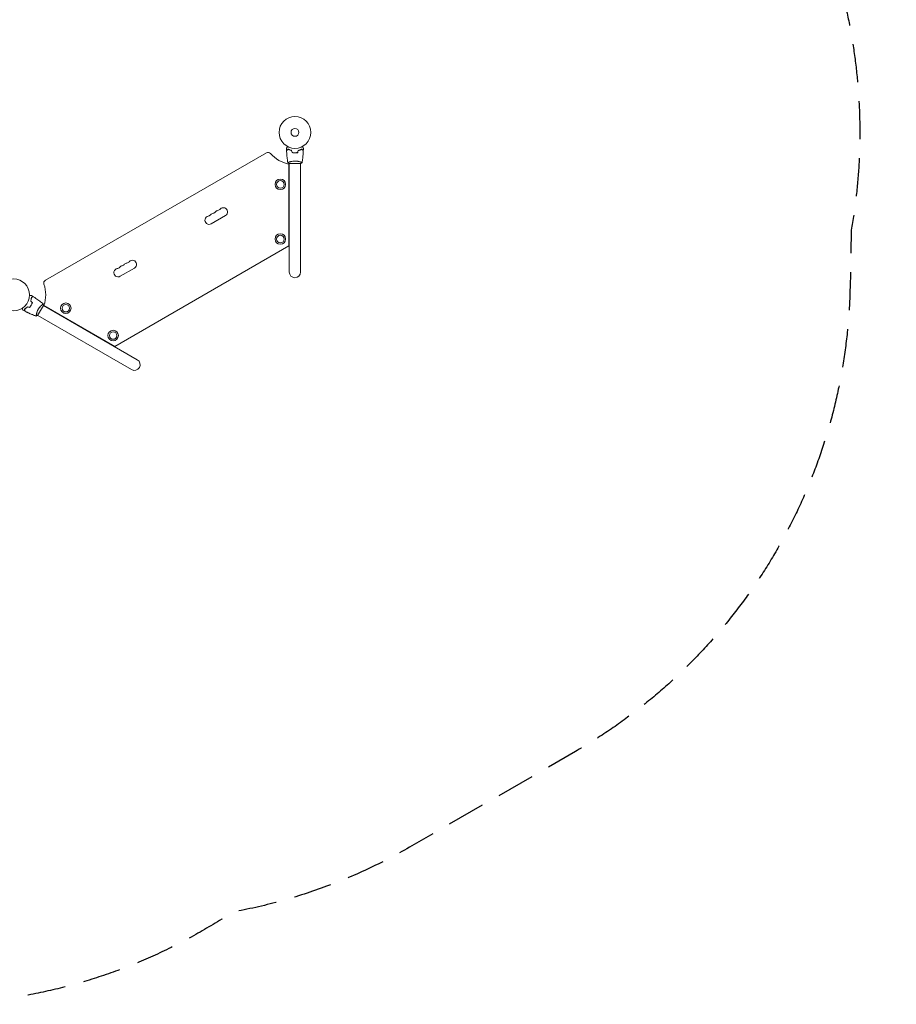
# Model space of a CAD drawing. Units: millimetres. Extents: x -3480 to 3480, y -3300 to 3810.
# Drawn here: x 562 to 3480, y -3300 to -21 of the extents above; entities that cross this region are included whole.
import ezdxf

# ---------------------------------------------------------------- set-up
doc = ezdxf.new("R2010")
doc.units = ezdxf.units.MM
doc.header["$LTSCALE"] = 20
doc.linetypes.add('HIDDEN', pattern=[9.525, 6.35, -3.175])
doc.layers.add('2d', color=230, linetype='Continuous')
doc.layers.add('CSA-SafetyZone', color=63, linetype='HIDDEN')

msp = doc.modelspace()

# ---------------------------------------------------------------- linework, layer by layer
at = {"layer": '2d', "lineweight": 0}
for p, q in [((1382.8, -463.7), (647.2, -888.4)), ((1458, -773.9), (1458, -501.5)), ((1458.5, -500), (1497.5, -500)), ((1459, -494.9), (1459, -494.8)), ((1459, -500), (1459, -861)), ((1497, -494.9), (1497, -494.9)), ((1497, -861), (1497, -500)), ((1458, -549), (1459, -549)), ((1459, -589), (1458, -589)), ((1199.3, -700.2), (1246.9, -672.7)), ((1458, -731), (1459, -731)), ((878.3, -1108.7), (1458, -773.9)), ((1459, -771), (1458, -771)), ((896.1, -875.2), (943.8, -847.7)), ((621.3, -1005.9), (640.8, -972.2)), ((636.1, -970), (636.1, -970)), ((953.2, -1153.1), (640.6, -972.6)), ((642.4, -972.5), (878.3, -1108.7)), ((617.1, -1002.9), (617.1, -1002.9)), ((934.2, -1186), (621.6, -1005.5)), ((683, -997.1), (683.5, -996.2)), ((718.1, -1016.2), (717.6, -1017.1)), ((840.6, -1088.1), (841.1, -1087.2)), ((875.8, -1107.2), (875.3, -1108.1))]:
    msp.add_line(p, q, dxfattribs=at)
for centre, radius in [((1478, -396), 53), ((1478, -396), 13), ((1429.5, -569), 17.5), ((1429.5, -569), 12.5), ((1429.5, -751), 17.5), ((1429.5, -751), 12.5), ((541, -937), 53), ((715.1, -981.5), 17.5), ((715.1, -981.5), 12.5), ((872.7, -1072.5), 17.5), ((872.7, -1072.5), 12.5)]:
    msp.add_circle(centre, radius, dxfattribs=at)
for centre, radius, start, end in [((1388.3, -473.2), 11, 40.7119, 120), ((1478, -396), 107.4, 220.7119, 259.2638), ((1218.7, -642.2), 14, 280.8901, 319.1099), ((1239.9, -660.6), 14, 300, 139.1099), ((1192.3, -688.1), 14, 100.8901, 300), ((1187, -660.6), 14, 280.8901, 319.1099), ((1208.1, -678.9), 14, 100.8901, 139.1099), ((1202.8, -651.4), 14, 280.8901, 319.1099), ((1224, -669.7), 14, 100.8901, 139.1099), ((889.1, -863.1), 14, 100.8901, 300), ((883.9, -835.6), 14, 280.8901, 319.1099), ((905, -853.9), 14, 100.8901, 139.1099), ((899.7, -826.4), 14, 280.8901, 319.1099), ((920.9, -844.7), 14, 100.8901, 139.1099), ((915.6, -817.2), 14, 280.8901, 319.1099), ((936.8, -835.6), 14, 300, 139.1099), ((1478, -861), 19, 180, 360), ((652.7, -897.9), 11, 120, 199.2881), ((541, -937), 107.4, 340.7362, 19.2881), ((943.7, -1169.5), 19, 240, 60)]:
    msp.add_arc(centre, radius, start, end, dxfattribs=at)
for points, knots in [([(1450, -448.4), (1450, -448.4), (1450, -448.4), (1450, -448.4), (1450, -448.4), (1450, -448.4), (1450, -448.4), (1450.1, -448.4), (1450.1, -448.3), (1450.1, -448.3), (1450.2, -448.2), (1450.4, -447.8), (1450.6, -447.5), (1451, -446.8), (1451.1, -446.5), (1451.4, -446), (1451.6, -445.7), (1452.1, -444.8), (1452.5, -444.1), (1453, -443.2), (1453.1, -443), (1453.2, -442.9)], [0.03093242, 0.03093242, 0.03093242, 0.03093242, 0.03756195, 0.03756195, 0.04131815, 0.04131815, 0.04225719, 0.04225719, 0.04319624, 0.04319624, 0.04507434, 0.04507434, 0.04883054, 0.04883054, 0.05070863, 0.05070863, 0.05258673, 0.05258673, 0.05634293, 0.05634293, 0.05718798, 0.05718798, 0.05718798, 0.05718798]), ([(1450, -448.4), (1450, -448.4), (1450, -448.4), (1450, -448.4), (1450, -448.4), (1450, -448.4), (1450, -448.4), (1450.1, -448.4)], [0.032466378, 0.032466378, 0.032466378, 0.032466378, 0.03756195, 0.03756195, 0.041318145, 0.041318145, 0.042083011, 0.042083011, 0.042083011, 0.042083011]), ([(1455, -451.5), (1454.4, -452.1), (1453.9, -452.6), (1453, -453.6), (1452.6, -454), (1452, -454.6), (1451.8, -454.7), (1451.5, -455.1), (1451.3, -455.2), (1450.9, -455.7), (1450.7, -455.9), (1450.4, -456.1), (1450.4, -456.2), (1450.3, -456.2), (1450.3, -456.2), (1450.3, -456.3), (1450.3, -456.3), (1450.2, -456.3), (1450.2, -456.3), (1450.2, -456.3), (1450.2, -456.3), (1450.2, -456.3), (1450.2, -456.3), (1450.2, -456.3)], [0, 0, 0, 0, 0.0035063, 0.0035063, 0.0070126, 0.0070126, 0.00876575, 0.00876575, 0.0105189, 0.0105189, 0.0140252, 0.0140252, 0.01577835, 0.01577835, 0.01665493, 0.01665493, 0.0175315, 0.0175315, 0.02103781, 0.02103781, 0.02454411, 0.02454411, 0.0274484, 0.0274484, 0.0274484, 0.0274484]), ([(1455, -451.8), (1454.5, -452.3), (1454, -452.9), (1453, -453.8), (1452.6, -454.2), (1452, -454.8), (1451.8, -455), (1451.5, -455.3), (1451.3, -455.5), (1450.9, -455.9), (1450.7, -456.1), (1450.5, -456.4), (1450.4, -456.4), (1450.3, -456.5), (1450.3, -456.5), (1450.3, -456.6), (1450.2, -456.6), (1450.2, -456.6), (1450.2, -456.6), (1450.2, -456.6), (1450.2, -456.6), (1450.2, -456.6)], [0, 0, 0, 0, 0.00350666, 0.00350666, 0.00701332, 0.00701332, 0.00876665, 0.00876665, 0.01051997, 0.01051997, 0.01402663, 0.01402663, 0.01577996, 0.01577996, 0.01753329, 0.01753329, 0.02103995, 0.02103995, 0.02454661, 0.02454661, 0.02744921, 0.02744921, 0.02744921, 0.02744921]), ([(1454.5, -497), (1454, -493.7), (1453.4, -490.5), (1452.2, -482.1), (1451.6, -476.9), (1450.7, -466.7), (1450.4, -461.7), (1450.2, -456.6)], [0.059167, 0.059167, 0.059167, 0.059167, 10.001334, 10.001334, 25.653129, 25.653129, 40.963039, 40.963039, 40.963039, 40.963039]), ([(1467.1, -456), (1465.9, -455.8), (1464.7, -455.4), (1462.5, -454.8), (1461.4, -454.4), (1459.9, -453.8), (1459.4, -453.6), (1458.4, -453.2), (1457.9, -453), (1456.6, -452.4), (1455.8, -451.9), (1455, -451.5)], [0, 0, 0, 0, 0.00404294, 0.00404294, 0.00808588, 0.00808588, 0.01010735, 0.01010735, 0.01212882, 0.01212882, 0.01617176, 0.01617176, 0.01617176, 0.01617176]), ([(1466.9, -456.2), (1465.7, -455.9), (1464.6, -455.6), (1462.4, -454.9), (1461.3, -454.6), (1459.3, -453.8), (1458.4, -453.4), (1456.6, -452.6), (1455.8, -452.2), (1455, -451.8)], [0, 0, 0, 0, 0.00398181, 0.00398181, 0.00796362, 0.00796362, 0.01194542, 0.01194542, 0.01592723, 0.01592723, 0.01592723, 0.01592723]), ([(1489, -456), (1490.2, -455.8), (1491.4, -455.4), (1493.6, -454.8), (1494.7, -454.4), (1496.2, -453.8), (1496.7, -453.6), (1497.7, -453.2), (1498.1, -453), (1499.5, -452.4), (1500.3, -451.9), (1501.1, -451.5)], [0, 0, 0, 0, 0.00404294, 0.00404294, 0.00808588, 0.00808588, 0.01010735, 0.01010735, 0.01212882, 0.01212882, 0.01617176, 0.01617176, 0.01617176, 0.01617176]), ([(1489.1, -456.2), (1490.3, -455.9), (1491.5, -455.6), (1493.7, -454.9), (1494.8, -454.6), (1496.7, -453.8), (1497.7, -453.4), (1499.5, -452.6), (1500.3, -452.2), (1501, -451.8)], [0, 0, 0, 0, 0.00398181, 0.00398181, 0.00796362, 0.00796362, 0.01194542, 0.01194542, 0.01592723, 0.01592723, 0.01592723, 0.01592723]), ([(1501, -451.8), (1501.6, -452.3), (1502.1, -452.9), (1503.1, -453.8), (1503.5, -454.2), (1504.1, -454.8), (1504.3, -455), (1504.6, -455.3), (1504.7, -455.5), (1505.2, -455.9), (1505.4, -456.1), (1505.6, -456.4), (1505.7, -456.4), (1505.8, -456.5), (1505.8, -456.5), (1505.8, -456.6), (1505.8, -456.6), (1505.9, -456.6), (1505.9, -456.6), (1505.9, -456.6), (1505.9, -456.6), (1505.9, -456.6)], [0, 0, 0, 0, 0.00350666, 0.00350666, 0.00701332, 0.00701332, 0.00876665, 0.00876665, 0.01051997, 0.01051997, 0.01402663, 0.01402663, 0.01577996, 0.01577996, 0.01753329, 0.01753329, 0.02103995, 0.02103995, 0.02454661, 0.02454661, 0.02744921, 0.02744921, 0.02744921, 0.02744921]), ([(1501.1, -451.5), (1501.6, -452.1), (1502.1, -452.6), (1503.1, -453.6), (1503.5, -454), (1504.1, -454.6), (1504.3, -454.7), (1504.6, -455.1), (1504.8, -455.2), (1505.2, -455.7), (1505.4, -455.9), (1505.6, -456.1), (1505.7, -456.2), (1505.8, -456.2), (1505.8, -456.2), (1505.8, -456.3), (1505.8, -456.3), (1505.8, -456.3), (1505.8, -456.3), (1505.9, -456.3), (1505.9, -456.3), (1505.9, -456.3), (1505.9, -456.3), (1505.9, -456.3)], [0, 0, 0, 0, 0.0035063, 0.0035063, 0.0070126, 0.0070126, 0.00876575, 0.00876575, 0.0105189, 0.0105189, 0.0140252, 0.0140252, 0.01577835, 0.01577835, 0.01665493, 0.01665493, 0.0175315, 0.0175315, 0.02103781, 0.02103781, 0.02454411, 0.02454411, 0.0274484, 0.0274484, 0.0274484, 0.0274484]), ([(1505.9, -456.6), (1505.7, -459.9), (1505.6, -463.2), (1505, -471.7), (1504.4, -476.9), (1503.2, -487), (1502.4, -492), (1501.6, -497)], [0, 0, 0, 0, 10.001335, 10.001335, 25.652861, 25.652861, 40.904303, 40.904303, 40.904303, 40.904303]), ([(1502.9, -442.9), (1503, -443), (1503.1, -443.2), (1503.6, -444.1), (1504, -444.8), (1504.5, -445.7), (1504.7, -446), (1505, -446.6), (1505.1, -446.8), (1505.4, -447.3), (1505.5, -447.5), (1505.7, -447.8), (1505.8, -448), (1505.9, -448.2), (1506, -448.3), (1506, -448.4), (1506, -448.4), (1506, -448.4), (1506, -448.4), (1506, -448.4), (1506, -448.4), (1506.1, -448.4), (1506.1, -448.4), (1506.1, -448.4)], [0.00292306, 0.00292306, 0.00292306, 0.00292306, 0.00379004, 0.00379004, 0.00758008, 0.00758008, 0.0094751, 0.0094751, 0.01137012, 0.01137012, 0.01326514, 0.01326514, 0.01516016, 0.01516016, 0.01705518, 0.01705518, 0.01800269, 0.01800269, 0.0189502, 0.0189502, 0.02274024, 0.02274024, 0.02935902, 0.02935902, 0.02935902, 0.02935902]), ([(1454.5, -497), (1454.5, -497), (1454.5, -497), (1454.5, -497), (1454.5, -497), (1454.5, -497), (1454.5, -496.9), (1454.6, -496.9), (1454.6, -496.9), (1454.8, -496.7), (1455.1, -496.5), (1455.9, -496.2), (1456.2, -496), (1456.8, -495.7), (1457.2, -495.6), (1458.4, -495.1), (1459.3, -494.7), (1460.7, -494.3), (1460.9, -494.2), (1461.5, -494), (1461.8, -493.9), (1462.7, -493.6), (1463.3, -493.5), (1464.6, -493.1), (1465.3, -492.9), (1466.3, -492.7), (1466.7, -492.6), (1467.4, -492.4), (1467.8, -492.4), (1469.7, -492), (1471.3, -491.7), (1473.8, -491.5), (1474.6, -491.4), (1476.3, -491.3), (1477.2, -491.3), (1478, -491.3)], [0.12220864, 0.12220864, 0.12220864, 0.12220864, 0.12268837, 0.12268837, 0.12524335, 0.12524335, 0.12652085, 0.12652085, 0.12779834, 0.12779834, 0.13290832, 0.13290832, 0.13546331, 0.13546331, 0.1380183, 0.1380183, 0.14312827, 0.14312827, 0.14440577, 0.14440577, 0.14568326, 0.14568326, 0.14823825, 0.14823825, 0.15079324, 0.15079324, 0.15207073, 0.15207073, 0.15334823, 0.15334823, 0.15845821, 0.15845821, 0.16101319, 0.16101319, 0.16356818, 0.16356818, 0.16356818, 0.16356818]), ([(1468.8, -463.2), (1470.3, -463.5), (1471.8, -463.7), (1474.1, -463.9), (1474.9, -464), (1476.5, -464.1), (1477.3, -464.1), (1478, -464.1)], [0, 0, 0, 0, 0.004702909, 0.004702909, 0.007054363, 0.007054363, 0.009405818, 0.009405818, 0.009405818, 0.009405818]), ([(1469, -463), (1470.4, -463.3), (1471.9, -463.5), (1474.2, -463.7), (1474.9, -463.8), (1476.5, -463.9), (1477.3, -463.9), (1478, -463.9)], [0, 0, 0, 0, 0.004616902, 0.004616902, 0.006925353, 0.006925353, 0.009233803, 0.009233803, 0.009233803, 0.009233803]), ([(1478, -463.9), (1479.6, -463.9), (1481.1, -463.8), (1483.4, -463.6), (1484.1, -463.5), (1485.6, -463.3), (1486.4, -463.2), (1487.1, -463)], [0.009233803, 0.009233803, 0.009233803, 0.009233803, 0.013850802, 0.013850802, 0.016159301, 0.016159301, 0.0184678, 0.0184678, 0.0184678, 0.0184678]), ([(1478, -464.1), (1479.6, -464.1), (1481.2, -464), (1483.5, -463.8), (1484.3, -463.7), (1485.8, -463.5), (1486.5, -463.4), (1487.3, -463.2)], [0.009405818, 0.009405818, 0.009405818, 0.009405818, 0.01410835, 0.01410835, 0.016459616, 0.016459616, 0.018810883, 0.018810883, 0.018810883, 0.018810883]), ([(1478, -491.3), (1478.9, -491.3), (1479.8, -491.3), (1481.5, -491.4), (1482.3, -491.5), (1483.5, -491.6), (1483.9, -491.7), (1484.8, -491.8), (1485.2, -491.8), (1486.4, -492), (1487.1, -492.1), (1488.6, -492.4), (1489.4, -492.6), (1490.8, -492.9), (1491.5, -493.1), (1493.4, -493.6), (1494.6, -494), (1496.2, -494.6), (1496.8, -494.7), (1497.7, -495.1), (1498.1, -495.3), (1499.3, -495.7), (1500, -496), (1500.7, -496.4), (1500.9, -496.5), (1501.2, -496.7), (1501.4, -496.8), (1501.5, -496.9), (1501.5, -496.9), (1501.5, -496.9), (1501.6, -497), (1501.5, -497), (1501.5, -497), (1501.5, -497), (1501.5, -497), (1501.5, -497)], [0.16356818, 0.16356818, 0.16356818, 0.16356818, 0.1661247, 0.1661247, 0.16868122, 0.16868122, 0.16995948, 0.16995948, 0.17123774, 0.17123774, 0.17379425, 0.17379425, 0.17635077, 0.17635077, 0.17890729, 0.17890729, 0.18402032, 0.18402032, 0.18657684, 0.18657684, 0.18913336, 0.18913336, 0.19424639, 0.19424639, 0.19680291, 0.19680291, 0.19935943, 0.19935943, 0.20063769, 0.20063769, 0.20191595, 0.20191595, 0.20447247, 0.20447247, 0.20490292, 0.20490292, 0.20490292, 0.20490292]), ([(1501.5, -497), (1500.5, -497.9), (1499.3, -498.8), (1497.9, -499.8), (1497.7, -499.9), (1497.5, -500)], [0, 0, 0, 0, 4.405134, 4.405134, 5.108724, 5.108724, 5.108724, 5.108724]), ([(1499.9, -496), (1500.1, -496.1), (1500.3, -496.2), (1500.7, -496.4), (1500.9, -496.5), (1501.2, -496.7), (1501.4, -496.8), (1501.5, -496.9), (1501.5, -496.9), (1501.5, -496.9), (1501.6, -497), (1501.5, -497), (1501.5, -497), (1501.5, -497), (1501.5, -497), (1501.5, -497)], [0.19243018, 0.19243018, 0.19243018, 0.19243018, 0.19424639, 0.19424639, 0.19680291, 0.19680291, 0.19935943, 0.19935943, 0.20063769, 0.20063769, 0.20191595, 0.20191595, 0.20447247, 0.20447247, 0.20490292, 0.20490292, 0.20490292, 0.20490292]), ([(594, -939), (594.2, -939), (594.4, -939), (595.4, -939), (596.2, -939), (597.3, -939), (597.6, -939), (598.2, -939), (598.5, -939), (599.1, -939), (599.3, -939), (599.7, -939), (599.9, -939), (600.1, -939), (600.2, -939), (600.3, -939), (600.3, -939), (600.3, -939), (600.3, -939), (600.3, -939), (600.4, -939), (600.4, -939), (600.4, -939), (600.4, -939)], [0.00292306, 0.00292306, 0.00292306, 0.00292306, 0.00379004, 0.00379004, 0.00758008, 0.00758008, 0.0094751, 0.0094751, 0.01137012, 0.01137012, 0.01326514, 0.01326514, 0.01516016, 0.01516016, 0.01705518, 0.01705518, 0.01800269, 0.01800269, 0.0189502, 0.0189502, 0.02274024, 0.02274024, 0.02935902, 0.02935902, 0.02935902, 0.02935902]), ([(598.4, -957.6), (598.8, -956.4), (599.1, -955.2), (599.6, -952.9), (599.8, -951.8), (600.1, -950.2), (600.2, -949.7), (600.3, -948.6), (600.4, -948.1), (600.5, -946.6), (600.6, -945.7), (600.6, -944.8)], [0, 0, 0, 0, 0.00404294, 0.00404294, 0.00808588, 0.00808588, 0.01010735, 0.01010735, 0.01212882, 0.01212882, 0.01617176, 0.01617176, 0.01617176, 0.01617176]), ([(598.7, -957.5), (599, -956.3), (599.3, -955.2), (599.8, -952.9), (600, -951.8), (600.4, -949.7), (600.5, -948.7), (600.7, -946.8), (600.8, -945.8), (600.8, -945)], [0, 0, 0, 0, 0.00398181, 0.00398181, 0.00796362, 0.00796362, 0.01194542, 0.01194542, 0.01592723, 0.01592723, 0.01592723, 0.01592723]), ([(600.6, -944.8), (601.3, -944.6), (602, -944.4), (603.3, -944.1), (603.9, -943.9), (604.7, -943.7), (605, -943.7), (605.4, -943.5), (605.6, -943.5), (606.2, -943.3), (606.5, -943.3), (606.8, -943.2), (606.9, -943.1), (607, -943.1), (607, -943.1), (607, -943.1), (607.1, -943.1), (607.1, -943.1), (607.1, -943.1), (607.1, -943.1), (607.1, -943.1), (607.1, -943.1), (607.1, -943.1), (607.1, -943.1)], [0, 0, 0, 0, 0.0035063, 0.0035063, 0.0070126, 0.0070126, 0.00876575, 0.00876575, 0.0105189, 0.0105189, 0.0140252, 0.0140252, 0.01577835, 0.01577835, 0.01665493, 0.01665493, 0.0175315, 0.0175315, 0.02103781, 0.02103781, 0.02454411, 0.02454411, 0.0274484, 0.0274484, 0.0274484, 0.0274484]), ([(600.8, -945), (601.5, -944.8), (602.2, -944.6), (603.5, -944.3), (604.1, -944.1), (604.9, -943.9), (605.2, -943.8), (605.6, -943.7), (605.8, -943.6), (606.4, -943.5), (606.7, -943.4), (607, -943.3), (607.1, -943.3), (607.2, -943.3), (607.3, -943.3), (607.3, -943.2), (607.3, -943.2), (607.4, -943.2), (607.4, -943.2), (607.4, -943.2), (607.4, -943.2), (607.4, -943.2)], [0, 0, 0, 0, 0.00350666, 0.00350666, 0.00701332, 0.00701332, 0.00876665, 0.00876665, 0.01051997, 0.01051997, 0.01402663, 0.01402663, 0.01577996, 0.01577996, 0.01753329, 0.01753329, 0.02103995, 0.02103995, 0.02454661, 0.02454661, 0.02744921, 0.02744921, 0.02744921, 0.02744921]), ([(607.4, -943.2), (610.2, -945), (612.9, -946.8), (620, -951.6), (624.2, -954.6), (632.4, -960.8), (636.3, -963.9), (640.2, -967.1)], [0, 0, 0, 0, 10.001335, 10.001335, 25.652861, 25.652861, 40.904303, 40.904303, 40.904303, 40.904303]), ([(572.4, -987.5), (572.4, -987.5), (572.4, -987.5), (572.3, -987.5), (572.3, -987.5), (572.3, -987.4), (572.3, -987.4), (572.3, -987.4), (572.3, -987.4), (572.3, -987.3), (572.2, -987.3), (572, -986.9), (571.8, -986.6), (571.4, -985.9), (571.3, -985.6), (571, -985.1), (570.8, -984.8), (570.3, -983.9), (569.9, -983.2), (569.3, -982.3), (569.3, -982.1), (569.2, -981.9)], [0.03093242, 0.03093242, 0.03093242, 0.03093242, 0.03756195, 0.03756195, 0.04131815, 0.04131815, 0.04225719, 0.04225719, 0.04319624, 0.04319624, 0.04507434, 0.04507434, 0.04883054, 0.04883054, 0.05070863, 0.05070863, 0.05258673, 0.05258673, 0.05634293, 0.05634293, 0.05718798, 0.05718798, 0.05718798, 0.05718798]), ([(587.5, -976.5), (586.6, -977.4), (585.8, -978.3), (584.1, -979.9), (583.2, -980.6), (581.9, -981.7), (581.5, -982), (580.7, -982.6), (580.3, -982.9), (579.1, -983.8), (578.3, -984.3), (577.5, -984.7)], [0, 0, 0, 0, 0.00404294, 0.00404294, 0.00808588, 0.00808588, 0.01010735, 0.01010735, 0.01212882, 0.01212882, 0.01617176, 0.01617176, 0.01617176, 0.01617176]), ([(587.6, -976.7), (586.7, -977.6), (585.9, -978.5), (584.2, -980.1), (583.3, -980.8), (581.7, -982.1), (580.9, -982.7), (579.3, -983.9), (578.5, -984.4), (577.8, -984.8)], [0, 0, 0, 0, 0.00398181, 0.00398181, 0.00796362, 0.00796362, 0.01194542, 0.01194542, 0.01592723, 0.01592723, 0.01592723, 0.01592723]), ([(594.5, -978.4), (595.5, -977.3), (596.4, -976.1), (597.7, -974.2), (598.1, -973.6), (599, -972.3), (599.4, -971.6), (599.8, -971)], [0, 0, 0, 0, 0.004616902, 0.004616902, 0.006925353, 0.006925353, 0.009233803, 0.009233803, 0.009233803, 0.009233803]), ([(594.6, -978.6), (595.5, -977.5), (596.5, -976.3), (597.8, -974.4), (598.3, -973.7), (599.1, -972.4), (599.5, -971.7), (599.9, -971.1)], [0, 0, 0, 0, 0.004702909, 0.004702909, 0.007054363, 0.007054363, 0.009405818, 0.009405818, 0.009405818, 0.009405818]), ([(599.8, -971), (600.5, -969.6), (601.2, -968.3), (602.2, -966.2), (602.5, -965.5), (603, -964.1), (603.3, -963.4), (603.6, -962.7)], [0.009233803, 0.009233803, 0.009233803, 0.009233803, 0.013850802, 0.013850802, 0.016159301, 0.016159301, 0.0184678, 0.0184678, 0.0184678, 0.0184678]), ([(599.9, -971.1), (600.7, -969.7), (601.4, -968.3), (602.4, -966.2), (602.7, -965.5), (603.3, -964.1), (603.5, -963.4), (603.8, -962.6)], [0.009405818, 0.009405818, 0.009405818, 0.009405818, 0.01410835, 0.01410835, 0.016459616, 0.016459616, 0.018810883, 0.018810883, 0.018810883, 0.018810883]), ([(623.5, -984.7), (623.9, -983.9), (624.4, -983.2), (625.3, -981.8), (625.8, -981.1), (626.5, -980.1), (626.8, -979.7), (627.3, -979.1), (627.5, -978.8), (628.3, -977.8), (628.8, -977.2), (629.8, -976.1), (630.3, -975.5), (631.3, -974.4), (631.8, -973.9), (633.2, -972.5), (634.1, -971.7), (635.4, -970.5), (635.8, -970.2), (636.6, -969.5), (637, -969.3), (638, -968.5), (638.6, -968), (639.3, -967.6), (639.5, -967.5), (639.8, -967.3), (639.9, -967.2), (640, -967.2), (640.1, -967.1), (640.1, -967.1), (640.2, -967.1), (640.2, -967.2), (640.2, -967.2), (640.2, -967.2), (640.2, -967.2), (640.2, -967.2)], [0.16356818, 0.16356818, 0.16356818, 0.16356818, 0.1661247, 0.1661247, 0.16868122, 0.16868122, 0.16995948, 0.16995948, 0.17123774, 0.17123774, 0.17379425, 0.17379425, 0.17635077, 0.17635077, 0.17890729, 0.17890729, 0.18402032, 0.18402032, 0.18657684, 0.18657684, 0.18913336, 0.18913336, 0.19424639, 0.19424639, 0.19680291, 0.19680291, 0.19935943, 0.19935943, 0.20063769, 0.20063769, 0.20191595, 0.20191595, 0.20447247, 0.20447247, 0.20490292, 0.20490292, 0.20490292, 0.20490292]), ([(638.5, -968.1), (638.7, -968), (638.9, -967.8), (639.3, -967.6), (639.5, -967.5), (639.8, -967.3), (639.9, -967.2), (640, -967.2), (640.1, -967.1), (640.1, -967.1), (640.1, -967.1), (640.2, -967.1)], [0.192430175, 0.192430175, 0.192430175, 0.192430175, 0.194246395, 0.194246395, 0.196802912, 0.196802912, 0.19935943, 0.19935943, 0.200637689, 0.200637689, 0.201316793, 0.201316793, 0.201316793, 0.201316793]), ([(640.2, -967.2), (640.5, -968.5), (640.7, -970), (640.8, -971.7), (640.8, -971.9), (640.8, -972.2)], [0, 0, 0, 0, 4.405135, 4.405135, 5.108724, 5.108724, 5.108724, 5.108724]), ([(572.4, -987.5), (572.4, -987.5), (572.4, -987.5), (572.3, -987.5), (572.3, -987.5), (572.3, -987.4), (572.3, -987.4), (572.3, -987.4)], [0.032466378, 0.032466378, 0.032466378, 0.032466378, 0.03756195, 0.03756195, 0.041318145, 0.041318145, 0.042083011, 0.042083011, 0.042083011, 0.042083011]), ([(577.5, -984.7), (577.8, -985.5), (577.9, -986.2), (578.3, -987.5), (578.4, -988.1), (578.7, -988.9), (578.7, -989.1), (578.8, -989.6), (578.9, -989.8), (579.1, -990.4), (579.1, -990.7), (579.2, -991), (579.2, -991.1), (579.3, -991.1), (579.3, -991.2), (579.3, -991.2), (579.3, -991.2), (579.3, -991.2), (579.3, -991.3), (579.3, -991.3), (579.3, -991.3), (579.3, -991.3), (579.3, -991.3), (579.3, -991.3)], [0, 0, 0, 0, 0.0035063, 0.0035063, 0.0070126, 0.0070126, 0.00876575, 0.00876575, 0.0105189, 0.0105189, 0.0140252, 0.0140252, 0.01577835, 0.01577835, 0.01665493, 0.01665493, 0.0175315, 0.0175315, 0.02103781, 0.02103781, 0.02454411, 0.02454411, 0.0274484, 0.0274484, 0.0274484, 0.0274484]), ([(577.8, -984.8), (578, -985.6), (578.2, -986.3), (578.5, -987.6), (578.7, -988.2), (578.9, -989), (579, -989.2), (579.1, -989.7), (579.1, -989.9), (579.3, -990.5), (579.4, -990.8), (579.5, -991.1), (579.5, -991.2), (579.5, -991.3), (579.5, -991.3), (579.5, -991.4), (579.5, -991.4), (579.5, -991.4), (579.5, -991.4), (579.5, -991.4), (579.5, -991.4), (579.5, -991.4)], [0, 0, 0, 0, 0.00350666, 0.00350666, 0.00701332, 0.00701332, 0.00876665, 0.00876665, 0.01051997, 0.01051997, 0.01402663, 0.01402663, 0.01577996, 0.01577996, 0.01753329, 0.01753329, 0.02103995, 0.02103995, 0.02454661, 0.02454661, 0.02744921, 0.02744921, 0.02744921, 0.02744921]), ([(616.7, -1007.9), (613.6, -1006.7), (610.5, -1005.6), (602.6, -1002.4), (597.9, -1000.4), (588.6, -996), (584, -993.8), (579.5, -991.4)], [0.059167, 0.059167, 0.059167, 0.059167, 10.001334, 10.001334, 25.653093, 25.653093, 40.963039, 40.963039, 40.963039, 40.963039]), ([(616.7, -1007.9), (614, -1006.9), (611.4, -1005.9), (603.9, -1002.9), (599.1, -1000.9), (589.4, -996.4), (584.4, -994), (579.5, -991.4)], [0.059168, 0.059168, 0.059168, 0.059168, 8.611379, 8.611379, 24.263426, 24.263426, 40.962712, 40.962712, 40.962712, 40.962712]), ([(616.7, -1007.9), (616.7, -1007.9), (616.7, -1007.9), (616.7, -1007.9), (616.7, -1007.9), (616.6, -1007.9), (616.6, -1007.8), (616.6, -1007.8), (616.6, -1007.8), (616.6, -1007.5), (616.6, -1007.1), (616.6, -1006.3), (616.6, -1006), (616.7, -1005.3), (616.8, -1004.9), (617, -1003.6), (617.1, -1002.6), (617.4, -1001.2), (617.5, -1000.9), (617.6, -1000.3), (617.6, -1000), (617.8, -999.1), (618, -998.5), (618.3, -997.2), (618.5, -996.5), (618.8, -995.5), (619, -995.1), (619.2, -994.4), (619.3, -994.1), (619.9, -992.2), (620.5, -990.7), (621.5, -988.5), (621.9, -987.7), (622.7, -986.2), (623.1, -985.4), (623.5, -984.7)], [0.12220864, 0.12220864, 0.12220864, 0.12220864, 0.12268837, 0.12268837, 0.12524335, 0.12524335, 0.12652085, 0.12652085, 0.12779834, 0.12779834, 0.13290832, 0.13290832, 0.13546331, 0.13546331, 0.1380183, 0.1380183, 0.14312827, 0.14312827, 0.14440577, 0.14440577, 0.14568326, 0.14568326, 0.14823825, 0.14823825, 0.15079324, 0.15079324, 0.15207073, 0.15207073, 0.15334823, 0.15334823, 0.15845821, 0.15845821, 0.16101319, 0.16101319, 0.16356818, 0.16356818, 0.16356818, 0.16356818])]:
    msp.add_open_spline(points, degree=3, knots=knots, dxfattribs=at)
for points in [[(1450.2, -456.3), (1450.1, -453.7), (1450, -451.1), (1450, -448.4)], [(1450.2, -456.3), (1450.2, -456.3), (1450.2, -456.3), (1450.2, -456.3)], [(1450.2, -456.6), (1450.2, -456.6), (1450.2, -456.6), (1450.2, -456.6)], [(1468.8, -463.2), (1468.2, -460.9), (1467.6, -458.5), (1466.9, -456.2)], [(1469, -463), (1468.4, -460.7), (1467.7, -458.4), (1467.1, -456)], [(1487.1, -463), (1487.7, -460.7), (1488.3, -458.4), (1489, -456)], [(1487.3, -463.2), (1487.9, -460.9), (1488.5, -458.5), (1489.1, -456.2)], [(1506.1, -448.4), (1506, -451.1), (1506, -453.7), (1505.9, -456.3)], [(1505.9, -456.3), (1505.9, -456.3), (1505.9, -456.3), (1505.9, -456.3)], [(1505.9, -456.6), (1505.9, -456.6), (1505.9, -456.6), (1505.9, -456.6)], [(1454.5, -497), (1454.5, -497), (1454.5, -497), (1454.5, -497)], [(1454.5, -497), (1454.5, -497), (1454.5, -497), (1454.5, -497)], [(1458.5, -500), (1457.1, -499.1), (1455.7, -498.1), (1454.5, -497)], [(1455.7, -496.2), (1456, -496.1), (1456.2, -496), (1456.5, -495.9)], [(600.4, -939), (600.4, -939), (600.4, -939), (600.4, -939)], [(600.4, -939), (602.6, -940.3), (604.9, -941.7), (607.1, -943.1)], [(607.1, -943.1), (607.1, -943.1), (607.1, -943.1), (607.1, -943.1)], [(607.4, -943.2), (607.4, -943.2), (607.4, -943.2), (607.4, -943.2)], [(594.5, -978.4), (592.2, -977.8), (589.8, -977.1), (587.5, -976.5)], [(594.6, -978.6), (592.2, -978), (589.9, -977.4), (587.6, -976.7)], [(603.6, -962.7), (601.8, -961), (600.1, -959.3), (598.4, -957.6)], [(603.8, -962.6), (602.1, -960.9), (600.4, -959.2), (598.7, -957.5)], [(579.3, -991.3), (577, -990.1), (574.7, -988.8), (572.4, -987.5)], [(579.3, -991.3), (579.3, -991.3), (579.3, -991.3), (579.3, -991.3)], [(579.5, -991.4), (579.5, -991.4), (579.5, -991.4), (579.5, -991.4)], [(616.6, -1006.4), (616.6, -1006.2), (616.6, -1005.9), (616.7, -1005.7)], [(621.3, -1005.9), (619.8, -1006.7), (618.2, -1007.4), (616.7, -1007.9)], [(616.7, -1007.9), (616.7, -1007.9), (616.7, -1007.9), (616.7, -1007.9)], [(616.7, -1007.9), (616.7, -1007.9), (616.7, -1007.9), (616.7, -1007.9)]]:
    msp.add_open_spline(points, degree=3, dxfattribs=at)
at = {"layer": 'CSA-SafetyZone', "flags": 128}
msp.add_lwpolyline([(3293.3, 1741.2, -0.229303), (3291.6, 102.3, -0.11098), (3330.5, -721.5), (3326.3, -912.8, -0.26211), (2411.7, -2457.8), (1859.7, -2776.4, -0.086438), (1269.9, -2992.5, -0.147993), (255.3, -3299.5), (-255.4, -3299.5, -0.12309), (-1116.5, -3084.3, -0.123073), (-1969.7, -2840.2), (-2411.9, -2584.8, -0.263484), (-3326.7, -1030.5), (-3332, -712.7, -0.109772), (-3291.6, 102.3, -0.228544), (-3295.6, 1736.4, -0.137603), (-2819.7, 2630.4), (-2733.7, 2719.4, -0.123875), (-1957.5, 3202.1, -0.061948), (-1571.9, 3439.8, -0.074541), (-494.1, 3749.5, -0.062335), (-38.4, 3752.5, -0.122689), (868.2, 3757.1), (988.3, 3727.2, -0.123875), (1794.4, 3296.3, -0.061948), (2193, 3081.2, -0.074541), (3000.1, 2302.7, -0.086943)], format="xyb", close=True, dxfattribs=at)

doc.saveas('drawing.dxf')
